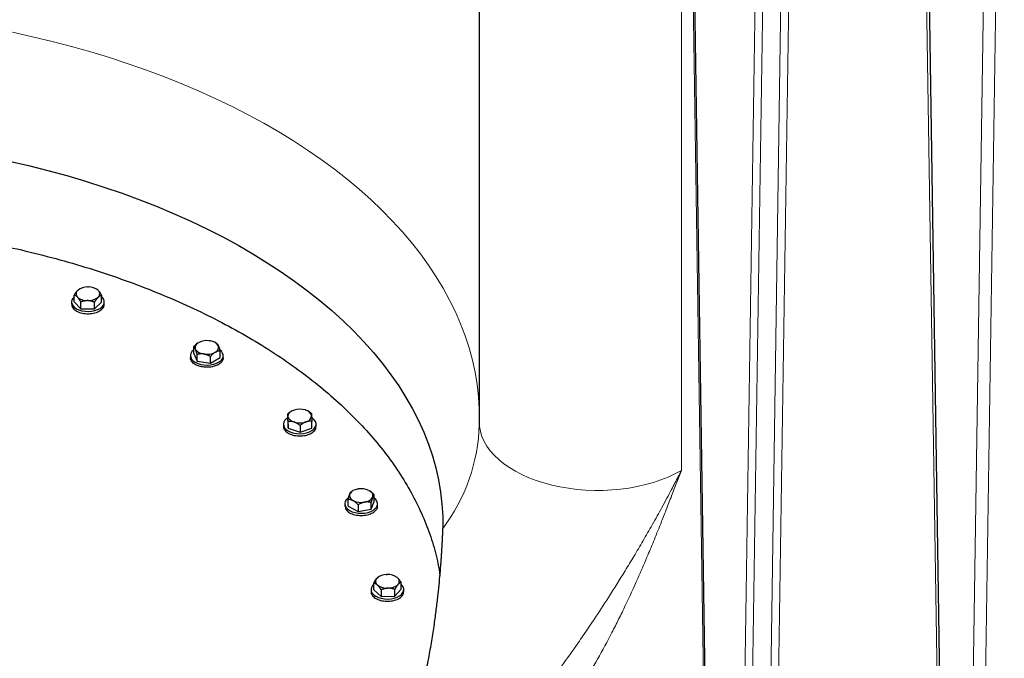
# Model space of a CAD drawing. Units: millimetres. Extents: x 0 to 420, y 0 to 297.
# Drawn here: x 352 to 379, y 101 to 118 of the extents above; entities that cross this region are included whole.
import ezdxf

# ---------------------------------------------------------------- set-up
doc = ezdxf.new("R2010")
doc.units = ezdxf.units.MM

msp = doc.modelspace()

# ---------------------------------------------------------------- linework, layer by layer
at = {"color": 8, "linetype": 'Continuous', "lineweight": 18}
for p, q in [((378.97079, 134.63091), (378.44145, 99.41821)), ((379.30981, 134.64592), (378.78032, 99.42245)), ((376.98571, 131.44393), (377.51613, 96.83589)), ((372.62945, 129.74552), (372.07095, 92.47464)), ((372.84171, 129.75272), (372.28337, 92.49261)), ((373.33667, 129.46699), (372.77834, 92.20687)), ((372.99047, 92.20473), (373.54874, 129.4598)), ((370.44453, 127.66778), (370.44453, 105.9478)), ((370.63196, 127.77607), (371.19132, 91.1661))]:
    msp.add_line(p, q, dxfattribs=at)
at = {"color": 7, "linetype": 'Continuous', "lineweight": 25}
for p, q in [((377.58936, 96.93903), (377.05981, 131.55522)), ((364.89643, 128.99445), (364.89643, 107.27446)), ((371.23525, 91.22963), (370.67688, 127.84658)), ((353.86776, 110.88888), (353.8816, 110.90218)), ((353.91642, 110.92628), (353.8816, 110.90218)), ((353.92322, 110.93166), (353.91575, 110.92735)), ((354.1455, 110.98663), (354.17237, 110.98636)), ((354.3926, 110.92629), (354.3833, 110.93166)), ((354.431, 110.89665), (354.39234, 110.92591)), ((354.431, 110.89665), (354.44403, 110.88308)), ((353.70326, 110.57435), (353.70326, 110.51291)), ((353.77804, 110.57814), (353.77804, 110.76186)), ((353.77804, 110.57814), (353.95998, 110.38866)), ((353.87552, 110.70116), (353.8625, 110.71473)), ((353.95998, 110.38866), (353.95998, 110.57238)), ((354.16102, 110.61118), (354.13415, 110.61145)), ((354.3352, 110.38487), (354.52848, 110.57057)), ((354.3352, 110.38487), (354.3352, 110.5686)), ((354.43876, 110.70892), (354.42492, 110.69562)), ((354.52848, 110.57057), (354.52848, 110.7543)), ((354.60326, 110.51291), (354.60326, 110.57435)), ((353.95998, 110.38866), (354.3352, 110.38487)), ((357.48957, 109.50946), (357.51552, 109.50544)), ((357.05594, 109.15775), (357.05594, 109.34147)), ((357.10798, 109.27017), (357.10103, 109.28516)), ((357.17912, 109.45341), (357.19812, 109.46438)), ((357.6841, 109.43841), (357.64847, 109.45898)), ((357.72888, 109.38228), (357.73583, 109.36729)), ((357.78092, 109.04561), (357.78092, 109.22933)), ((356.96843, 109.10168), (356.96843, 109.04023)), ((357.05594, 109.15775), (357.15307, 108.94849)), ((357.15307, 108.94849), (357.15307, 109.13221)), ((357.15307, 108.94849), (357.51556, 108.89242)), ((357.34729, 109.14299), (357.32133, 109.14701)), ((357.51556, 108.89242), (357.51556, 109.07614)), ((357.51556, 108.89242), (357.78092, 109.04561)), ((357.65774, 109.19904), (357.63874, 109.18807)), ((357.86843, 109.04023), (357.86843, 109.10168)), ((359.79055, 107.59811), (359.81359, 107.6061)), ((360.11527, 107.60914), (360.13877, 107.60162)), ((359.64123, 107.32177), (359.64123, 107.50549)), ((359.64123, 107.32177), (359.64778, 107.10516)), ((359.64474, 107.43025), (359.64427, 107.44577)), ((359.73941, 107.57404), (359.73194, 107.56973)), ((360.20882, 107.56866), (360.1995, 107.57404)), ((360.29417, 107.45231), (360.29464, 107.4368)), ((359.51946, 107.21674), (359.51946, 107.15529)), ((359.64778, 107.10516), (359.64778, 107.28888)), ((359.64778, 107.10516), (359.97601, 107.00013)), ((359.82365, 107.27343), (359.80014, 107.28095)), ((359.97601, 107.18385), (359.97601, 107.00013)), ((359.97601, 107.00013), (360.29768, 107.1117)), ((360.14836, 107.28446), (360.12533, 107.27647)), ((360.29768, 107.1117), (360.29768, 107.29543)), ((360.41946, 107.15529), (360.41946, 107.21674)), ((364.89561, 107.27448), (364.89397, 107.21144)), ((361.54692, 105.43321), (361.57262, 105.43775)), ((361.29591, 104.96817), (361.29591, 105.15189)), ((361.3351, 105.29071), (361.34115, 105.30582)), ((361.3944, 105.37028), (361.38033, 105.36298)), ((361.42475, 105.38882), (361.394, 105.37106)), ((361.86662, 105.39857), (361.88627, 105.38799)), ((361.97449, 105.22141), (361.96844, 105.2063)), ((362.01367, 105.09485), (362.01367, 105.27857)), ((361.20479, 105.03151), (361.20479, 104.97007)), ((361.21114, 104.97064), (361.22446, 104.89432)), ((361.29591, 104.96817), (361.57038, 104.82042)), ((361.44297, 105.11355), (361.42332, 105.12414)), ((361.57038, 105.00414), (361.57038, 104.82042)), ((361.57038, 104.82042), (361.92926, 104.88376)), ((361.76267, 105.07891), (361.73697, 105.07437)), ((361.92926, 104.88376), (362.01367, 105.09485)), ((361.92926, 104.88376), (361.92926, 105.06748)), ((362.10479, 104.97007), (362.10479, 105.03151)), ((362.07864, 102.97864), (362.09084, 102.99246)), ((362.14427, 103.03313), (362.13243, 103.02629)), ((362.34389, 103.08733), (362.37073, 103.08814)), ((362.61015, 103.02979), (362.60436, 103.03313)), ((362.63957, 103.00907), (362.60926, 103.02833)), ((362.63957, 103.00907), (362.6542, 102.99605)), ((361.99955, 102.66449), (361.99955, 102.84821)), ((362.10907, 102.79169), (362.09443, 102.8047)), ((362.66999, 102.82211), (362.65779, 102.80829)), ((362.74908, 102.68717), (362.74908, 102.87089)), ((361.92432, 102.67583), (361.92432, 102.61438)), ((361.92826, 102.61426), (361.92493, 102.60099)), ((361.99955, 102.66449), (362.20394, 102.4828)), ((362.20394, 102.66652), (362.20394, 102.4828)), ((362.20394, 102.4828), (362.57871, 102.49414)), ((362.40474, 102.71342), (362.37791, 102.71261)), ((362.57871, 102.49414), (362.74908, 102.68717)), ((362.57871, 102.49414), (362.57871, 102.67786)), ((362.82432, 102.61438), (362.82432, 102.67583))]:
    msp.add_line(p, q, dxfattribs=at)
at = {"color": 8, "linetype": 'Continuous', "lineweight": 18, "flags": 128}
for points in [[(364.89643, 107.53256), (364.89378, 107.63156), (364.8734, 107.96931), (364.83546, 108.30656), (364.78, 108.643), (364.70707, 108.97832), (364.61674, 109.31223), (364.50909, 109.64442), (364.38421, 109.9746), (364.24222, 110.30247), (364.08324, 110.62772), (363.90743, 110.95008), (363.71493, 111.26924), (363.50592, 111.58493), (363.28059, 111.89685), (363.03914, 112.20472), (362.78179, 112.50827), (362.50877, 112.80723), (362.22033, 113.10132), (361.91673, 113.39027), (361.59824, 113.67384), (361.26515, 113.95176), (360.91776, 114.22378), (360.55638, 114.48966), (360.18133, 114.74916), (359.79296, 115.00204), (359.39162, 115.24808), (358.97766, 115.48705), (358.55147, 115.71874), (358.11342, 115.94294), (357.66391, 116.15945), (357.20334, 116.36807), (356.73213, 116.56862), (356.25071, 116.76091), (355.7595, 116.94477), (355.25896, 117.12003), (354.74953, 117.28654), (354.23167, 117.44415), (353.70584, 117.59272), (353.17253, 117.7321), (352.63221, 117.86218), (352.08537, 117.98284)], [(364.89643, 107.27446), (364.90303, 107.15495), (364.92719, 107.01694), (364.96895, 106.88033), (365.02807, 106.74589), (365.10424, 106.61433), (365.19704, 106.48638), (365.30597, 106.36274), (365.43041, 106.24408), (365.56971, 106.13105), (365.72309, 106.02428), (365.88971, 105.92434), (366.06867, 105.83177), (366.25899, 105.7471), (366.45962, 105.67077), (366.66948, 105.60321), (366.8874, 105.54478), (367.11221, 105.49581), (367.34268, 105.45656), (367.57753, 105.42724), (367.8155, 105.40803), (368.05527, 105.39902), (368.29555, 105.40025), (368.535, 105.41174), (368.77234, 105.4334), (369.00625, 105.46513), (369.23546, 105.50675), (369.45872, 105.55803), (369.67481, 105.61869), (369.88254, 105.6884), (370.08079, 105.76678), (370.26846, 105.85341), (370.44453, 105.9478)]]:
    msp.add_lwpolyline(points, dxfattribs=at)
at = {"color": 7, "linetype": 'Continuous', "lineweight": 25, "flags": 128}
for points in [[(351.98729, 114.44374), (352.52334, 114.32021), (353.05245, 114.18709), (353.57411, 114.04451), (354.08782, 113.8926), (354.59306, 113.73151), (355.08936, 113.5614), (355.57622, 113.38244), (356.05317, 113.1948), (356.51975, 112.99866), (356.97551, 112.79422), (357.41999, 112.58166), (357.85277, 112.3612), (358.27343, 112.13306), (358.68156, 111.89746), (359.07676, 111.65461), (359.45864, 111.40477), (359.82684, 111.14818), (360.18099, 110.88508), (360.52075, 110.61572), (360.84579, 110.34038), (361.15579, 110.05933), (361.45046, 109.77282), (361.7295, 109.48115), (361.99264, 109.1846), (362.23963, 108.88345), (362.47022, 108.578), (362.6842, 108.26854), (362.88136, 107.95538), (363.06149, 107.63883), (363.22443, 107.31918), (363.37002, 106.99676), (363.49811, 106.67187), (363.60859, 106.34483), (363.70134, 106.01597), (363.77627, 105.68559), (363.83332, 105.35402), (363.87242, 105.02159), (363.89354, 104.68861), (363.89665, 104.35542)], [(353.77804, 110.71776), (353.74436, 110.68281), (353.71491, 110.63308), (353.70341, 110.58094), (353.71032, 110.52852), (353.73537, 110.47799), (353.77752, 110.4314), (353.83506, 110.39066)], [(353.83506, 110.39066), (353.90563, 110.35745), (353.98633, 110.33311), (354.07387, 110.31865), (354.16466, 110.31466), (354.25498, 110.3213), (354.34114, 110.3383), (354.41961, 110.36496), (354.48717, 110.4002), (354.54106, 110.44257), (354.57907, 110.49033), (354.59966, 110.54153), (354.60196, 110.59408), (354.5859, 110.64582), (354.55212, 110.69463), (354.52848, 110.71776)], [(357.05594, 109.25561), (357.05572, 109.25543), (357.00953, 109.21014), (356.98008, 109.1604), (356.96857, 109.10826), (356.97549, 109.05585), (357.00054, 109.00531), (357.04269, 108.95872), (357.10023, 108.91799)], [(357.10023, 108.91799), (357.1708, 108.88477), (357.2515, 108.86043), (357.33904, 108.84597), (357.42983, 108.84198), (357.52015, 108.84862), (357.60631, 108.86562), (357.68477, 108.89229), (357.75234, 108.92752), (357.80623, 108.96989), (357.84424, 109.01765), (357.86482, 109.06886), (357.86713, 109.1214), (357.85107, 109.17314), (357.81729, 109.22195), (357.78113, 109.25544)], [(359.64123, 107.39445), (359.60675, 107.37049), (359.56056, 107.3252), (359.53111, 107.27546), (359.5196, 107.22332), (359.52652, 107.17091), (359.55156, 107.12037), (359.59372, 107.07378), (359.65126, 107.03304)], [(359.65126, 107.03304), (359.72183, 106.99983), (359.80253, 106.97549), (359.89007, 106.96103), (359.98086, 106.95704), (360.07118, 106.96368), (360.15734, 106.98068), (360.2358, 107.00735), (360.30336, 107.04258), (360.35726, 107.08495), (360.39527, 107.13271), (360.41585, 107.18392), (360.41816, 107.23646), (360.4021, 107.2882), (360.36832, 107.33701), (360.31821, 107.3809), (360.29908, 107.39359)], [(361.30011, 105.19139), (361.29208, 105.18527), (361.24589, 105.13997), (361.21644, 105.09023), (361.20494, 105.03809), (361.21185, 104.98568), (361.2369, 104.93515), (361.27906, 104.88856), (361.3366, 104.84782)], [(361.3366, 104.84782), (361.40716, 104.8146), (361.48787, 104.79027), (361.57541, 104.77581), (361.66619, 104.77182), (361.75652, 104.77846), (361.84267, 104.79546), (361.92114, 104.82212), (361.9887, 104.85736), (362.04259, 104.89973), (362.08061, 104.94749), (362.10119, 104.99869), (362.1035, 105.05124), (362.08743, 105.10298), (362.05366, 105.15179), (362.01367, 105.18824)], [(361.99955, 102.81963), (361.96541, 102.78429), (361.93596, 102.73455), (361.92446, 102.68241), (361.93137, 102.63), (361.95642, 102.57946), (361.99858, 102.53287), (362.05612, 102.49214)], [(362.05612, 102.49214), (362.12668, 102.45892), (362.20739, 102.43458), (362.29493, 102.42012), (362.38572, 102.41613), (362.47604, 102.42277), (362.56219, 102.43977), (362.64066, 102.46644), (362.70822, 102.50168), (362.76211, 102.54404), (362.80013, 102.5918), (362.82071, 102.64301), (362.82302, 102.69555), (362.80695, 102.74729), (362.77318, 102.7961), (362.74908, 102.81963)]]:
    msp.add_lwpolyline(points, dxfattribs=at)
at = {"color": 7, "linetype": 'Continuous', "lineweight": 25}
for centre, radius, start, end in [((353.95094, 110.79921), 0.12231, 132.849007, 223.687219), ((354.13401, 110.56797), 0.41881, 88.427827, 127.06108), ((354.17703, 110.58213), 0.40426, 51.079619, 90.660185), ((354.35558, 110.79859), 0.12231, 312.849007, 43.687219), ((354.1295, 111.01568), 0.40426, 231.079619, 270.660185), ((354.17252, 111.02983), 0.41881, 268.427827, 307.06108), ((357.4174, 109.01138), 0.50328, 81.756031, 115.830046), ((357.48636, 109.20855), 0.29832, 35.615707, 84.38967), ((357.23667, 109.32445), 0.14122, 114.05115, 196.151927), ((357.3505, 109.4439), 0.29832, 215.615707, 264.38967), ((357.60019, 109.32801), 0.14122, 294.05115, 16.151927), ((357.41946, 109.64107), 0.50328, 261.756031, 295.830046), ((359.83614, 107.40793), 0.19557, 103.481397, 168.845225), ((359.96964, 107.09082), 0.53839, 74.306298, 106.848356), ((360.0946, 107.40012), 0.20629, 14.65723, 77.635263), ((359.84432, 107.48245), 0.20629, 194.65723, 257.635263), ((360.10277, 107.47464), 0.19557, 283.481397, 348.845225), ((359.96928, 107.79175), 0.53839, 254.306298, 286.848356), ((361.57911, 105.15133), 0.28371, 96.513732, 147.006691), ((361.6549, 104.93258), 0.51182, 65.56612, 99.250894), ((361.47861, 105.26006), 0.14674, 167.946758, 247.864493), ((361.73048, 105.36079), 0.28371, 276.513732, 327.006691), ((361.83098, 105.25206), 0.14674, 347.946758, 67.864493), ((361.65469, 105.57954), 0.51182, 245.56612, 279.250894), ((362.34555, 102.69797), 0.38937, 90.244767, 130.856777), ((362.38955, 102.65562), 0.43293, 54.725928, 92.49234), ((362.57587, 102.90125), 0.12297, 319.940446, 50.434055), ((362.17276, 102.8995), 0.12297, 139.940446, 230.434055), ((362.35908, 103.14513), 0.43293, 234.725928, 272.49234), ((362.40308, 103.10278), 0.38937, 270.244767, 310.856777)]:
    msp.add_arc(centre, radius, start, end, dxfattribs=at)
at = {"color": 8, "linetype": 'Continuous', "lineweight": 18}
msp.add_arc((359.95424, 107.33754), 4.94324, 322.895346, 358.5378, dxfattribs=at)
at = {"color": 7, "linetype": 'Continuous', "lineweight": 25}
for points, knots in [([(349.43544, 112.52049), (349.50674, 112.51215), (349.91257, 112.46469), (350.64077, 112.34677), (351.61558, 112.16576), (352.57034, 111.95119), (353.50339, 111.70718), (354.41155, 111.43355), (355.29212, 111.13139), (356.14237, 110.80155), (356.95972, 110.44507), (357.74165, 110.06303), (358.48577, 109.6566), (359.1898, 109.22703), (359.85159, 108.77563), (360.4691, 108.30379), (361.04046, 107.81294), (361.56389, 107.3046), (362.03781, 106.78033), (362.46076, 106.24172), (362.83148, 105.69043), (363.14862, 105.12813), (363.41209, 104.5566), (363.61776, 103.97741), (363.75454, 103.47672), (363.79996, 103.16841), (363.81645, 103.05645)], [0, 0, 0, 0, 0.009355883, 0.053247555, 0.097139227, 0.141030899, 0.184922571, 0.228814243, 0.272705915, 0.316597587, 0.36048926, 0.404380932, 0.448272604, 0.492164276, 0.536055948, 0.57994762, 0.623839292, 0.667730964, 0.711622636, 0.755514308, 0.79940598, 0.843297652, 0.887189324, 0.931080996, 0.974972669, 1, 1, 1, 1]), ([(353.77804, 110.76186), (353.78067, 110.76643), (353.78586, 110.77546), (353.79368, 110.78855), (353.8014, 110.80111), (353.80906, 110.81312), (353.81667, 110.82461), (353.82536, 110.83722), (353.83516, 110.85066), (353.84606, 110.86456), (353.8569, 110.87741), (353.86414, 110.88506), (353.86776, 110.88888)], [0, 0, 0, 0, 0.09338495, 0.18446015, 0.27343643, 0.36054863, 0.44605625, 0.53024347, 0.65080183, 0.76843768, 0.88439413, 1, 1, 1, 1]), ([(354.44403, 110.88308), (354.446, 110.88085), (354.44995, 110.87639), (354.45585, 110.86925), (354.46174, 110.86179), (354.46764, 110.85395), (354.47357, 110.84572), (354.47954, 110.83709), (354.48829, 110.82394), (354.49982, 110.80547), (354.51418, 110.78082), (354.52364, 110.76327), (354.52848, 110.7543)], [0, 0, 0, 0, 0.06701702, 0.13395054, 0.20106601, 0.26862264, 0.33687095, 0.40605062, 0.47638883, 0.64401198, 0.81791818, 1, 1, 1, 1]), ([(353.8625, 110.71473), (353.86052, 110.71661), (353.85657, 110.72038), (353.85068, 110.72555), (353.84478, 110.73038), (353.83888, 110.73483), (353.83295, 110.73894), (353.82698, 110.74273), (353.81823, 110.74778), (353.8067, 110.75335), (353.79234, 110.7586), (353.78288, 110.76076), (353.77804, 110.76186)], [0, 0, 0, 0, 0.067017017, 0.133950539, 0.201066008, 0.268622642, 0.33687095, 0.406050616, 0.476388828, 0.644011979, 0.817918184, 1, 1, 1, 1]), ([(353.95998, 110.57238), (353.95753, 110.57695), (353.95271, 110.58597), (353.94544, 110.59907), (353.93825, 110.61165), (353.93113, 110.62369), (353.92404, 110.63521), (353.91587, 110.648), (353.90661, 110.66176), (353.89624, 110.67609), (353.88589, 110.68933), (353.87898, 110.69722), (353.87552, 110.70116)], [0, 0, 0, 0, 0.09228322, 0.18231263, 0.27029109, 0.35644429, 0.44102138, 0.52429502, 0.64643408, 0.76555895, 0.88295549, 1, 1, 1, 1]), ([(354.13415, 110.61145), (354.13008, 110.61132), (354.12194, 110.61106), (354.10976, 110.6102), (354.09759, 110.60901), (354.08542, 110.60744), (354.0732, 110.6055), (354.0609, 110.6032), (354.04288, 110.59933), (354.01907, 110.59312), (353.98947, 110.58372), (353.96996, 110.57622), (353.95998, 110.57238)], [0, 0, 0, 0, 0.06701702, 0.13395054, 0.20106601, 0.26862264, 0.33687095, 0.40605062, 0.47638883, 0.64401198, 0.81791818, 1, 1, 1, 1]), ([(354.3352, 110.5686), (354.33016, 110.57067), (354.3202, 110.57477), (354.30521, 110.58045), (354.29038, 110.58569), (354.27569, 110.59045), (354.26109, 110.59475), (354.24423, 110.5992), (354.22512, 110.60351), (354.20371, 110.60724), (354.18238, 110.60992), (354.16814, 110.61076), (354.16102, 110.61118)], [0, 0, 0, 0, 0.09228322, 0.18231263, 0.27029109, 0.35644429, 0.44102138, 0.52429502, 0.64643408, 0.76555895, 0.88295549, 1, 1, 1, 1]), ([(354.42492, 110.69562), (354.42299, 110.69361), (354.41912, 110.68959), (354.41333, 110.68316), (354.40755, 110.67644), (354.40175, 110.66939), (354.39593, 110.66201), (354.38751, 110.65089), (354.37645, 110.63542), (354.36283, 110.6148), (354.34901, 110.59249), (354.33987, 110.57668), (354.3352, 110.5686)], [0, 0, 0, 0, 0.06169614, 0.123407129, 0.185343807, 0.247712373, 0.310712693, 0.374536849, 0.523209863, 0.675957585, 0.834425132, 1, 1, 1, 1]), ([(354.52848, 110.7543), (354.52588, 110.75382), (354.52075, 110.75289), (354.51303, 110.751), (354.50539, 110.74875), (354.49782, 110.7461), (354.4903, 110.74303), (354.48162, 110.73896), (354.47177, 110.73361), (354.46073, 110.72654), (354.44976, 110.71845), (354.44242, 110.7121), (354.43876, 110.70892)], [0, 0, 0, 0, 0.09228322, 0.18231263, 0.27029109, 0.35644429, 0.44102138, 0.52429502, 0.64643408, 0.76555895, 0.88295549, 1, 1, 1, 1]), ([(353.71138, 110.51334), (353.71085, 110.49216), (353.70948, 110.43697), (353.78216, 110.35302), (353.87505, 110.3113), (353.92149, 110.29044)], [0, 0, 0, 0, 0.2375038, 0.6187519, 1, 1, 1, 1]), ([(353.92149, 110.29044), (353.97548, 110.27628), (354.08345, 110.24795), (354.26519, 110.2549), (354.42853, 110.29875), (354.54628, 110.37582), (354.60491, 110.4535), (354.59724, 110.50012), (354.59514, 110.51289)], [0, 0, 0, 0, 0.18597606, 0.37195212, 0.55792819, 0.74390425, 0.92988031, 1, 1, 1, 1]), ([(357.05594, 109.34147), (357.05955, 109.3456), (357.06667, 109.35375), (357.0774, 109.36553), (357.088, 109.37678), (357.09851, 109.3875), (357.10895, 109.39771), (357.12089, 109.40885), (357.13433, 109.42065), (357.1493, 109.43273), (357.1642, 109.44376), (357.17415, 109.45019), (357.17912, 109.45341)], [0, 0, 0, 0, 0.09335003, 0.18439124, 0.27333421, 0.3604135, 0.44588828, 0.53004238, 0.65065045, 0.76833544, 0.88434185, 1, 1, 1, 1]), ([(357.10103, 109.28516), (357.09997, 109.28726), (357.09787, 109.29145), (357.09472, 109.29726), (357.09158, 109.30272), (357.08843, 109.30782), (357.08526, 109.31258), (357.08208, 109.31701), (357.0774, 109.32301), (357.07125, 109.32984), (357.06358, 109.33666), (357.05852, 109.33984), (357.05594, 109.34147)], [0, 0, 0, 0, 0.06698683, 0.13389115, 0.20097813, 0.26850668, 0.33672704, 0.40587862, 0.47618837, 0.64387717, 0.81784941, 1, 1, 1, 1]), ([(357.15307, 109.13221), (357.15176, 109.13704), (357.14919, 109.14659), (357.14531, 109.16048), (357.14148, 109.17382), (357.13767, 109.18663), (357.13389, 109.19893), (357.12953, 109.2126), (357.12459, 109.22738), (357.11906, 109.24284), (357.11352, 109.25721), (357.10983, 109.26586), (357.10798, 109.27017)], [0, 0, 0, 0, 0.0922462, 0.18223964, 0.27018291, 0.35630139, 0.44084391, 0.52408275, 0.64627451, 0.7654513, 0.88290049, 1, 1, 1, 1]), ([(357.78092, 109.22933), (357.77736, 109.22929), (357.77032, 109.22922), (357.75971, 109.22864), (357.74923, 109.22767), (357.73884, 109.22629), (357.72853, 109.22448), (357.71661, 109.22188), (357.70308, 109.21819), (357.68793, 109.21297), (357.67285, 109.20673), (357.66277, 109.2016), (357.65774, 109.19904)], [0, 0, 0, 0, 0.092246204, 0.182239642, 0.270182905, 0.356301389, 0.440843905, 0.524082749, 0.646274509, 0.765451304, 0.882900486, 1, 1, 1, 1]), ([(357.68379, 109.43859), (357.68509, 109.4378), (357.68767, 109.43624), (357.69155, 109.43341), (357.69538, 109.43024), (357.69918, 109.42666), (357.70296, 109.42267), (357.70733, 109.41755), (357.71227, 109.411), (357.7178, 109.40257), (357.72334, 109.39315), (357.72703, 109.3859), (357.72888, 109.38228)], [0, 0, 0, 0, 0.0922462, 0.18223964, 0.27018291, 0.35630139, 0.44084391, 0.52408275, 0.64627451, 0.7654513, 0.88290049, 1, 1, 1, 1]), ([(357.73583, 109.36729), (357.73689, 109.36485), (357.73899, 109.35996), (357.74213, 109.35219), (357.74528, 109.34409), (357.74843, 109.33561), (357.75159, 109.32674), (357.75478, 109.31747), (357.75945, 109.30337), (357.76561, 109.28363), (357.77328, 109.25742), (357.77833, 109.23883), (357.78092, 109.22933)], [0, 0, 0, 0, 0.06698683, 0.13389115, 0.20097813, 0.26850668, 0.33672704, 0.40587862, 0.47618837, 0.64387717, 0.81784941, 1, 1, 1, 1]), ([(357.10023, 108.85674), (357.05858, 108.88079), (357.02523, 108.90961), (356.98014, 108.97244), (356.96843, 109.00643), (356.96843, 109.04044)], [0, 0, 0, 0, 0.5, 0.5, 1, 1, 1, 1]), ([(357.86843, 109.04044), (357.86843, 109.01493), (357.86188, 108.98943), (357.83623, 108.94062), (357.81713, 108.91732), (357.76805, 108.8749), (357.73806, 108.8558), (357.66976, 108.82344), (357.63145, 108.81019), (357.54982, 108.79067), (357.5065, 108.78441), (357.41857, 108.77941), (357.37397, 108.78067), (357.28731, 108.79062), (357.24526, 108.79931), (357.16734, 108.82335), (357.13147, 108.83871), (357.10023, 108.85674)], [0, 0, 0, 0, 0.125, 0.125, 0.25, 0.25, 0.375, 0.375, 0.5, 0.5, 0.625, 0.625, 0.75, 0.75, 0.875, 0.875, 1, 1, 1, 1]), ([(357.32133, 109.14701), (357.3174, 109.14744), (357.30954, 109.14832), (357.29778, 109.14916), (357.28603, 109.14966), (357.27427, 109.14979), (357.26247, 109.14955), (357.2506, 109.14896), (357.23318, 109.14761), (357.21018, 109.14472), (357.18157, 109.13944), (357.16271, 109.13466), (357.15307, 109.13221)], [0, 0, 0, 0, 0.06698683, 0.13389115, 0.20097813, 0.26850668, 0.33672704, 0.40587862, 0.47618837, 0.64387717, 0.81784941, 1, 1, 1, 1]), ([(357.51556, 109.07614), (357.51069, 109.07891), (357.50107, 109.0844), (357.4866, 109.09217), (357.47228, 109.09947), (357.45809, 109.10628), (357.44399, 109.11261), (357.42771, 109.1194), (357.40924, 109.12638), (357.38855, 109.1331), (357.36794, 109.13876), (357.35417, 109.14158), (357.34729, 109.14299)], [0, 0, 0, 0, 0.0922462, 0.18223964, 0.27018291, 0.35630139, 0.44084391, 0.52408275, 0.64627451, 0.7654513, 0.88290049, 1, 1, 1, 1]), ([(357.63874, 109.18807), (357.63586, 109.18624), (357.6301, 109.18257), (357.62148, 109.17662), (357.61288, 109.17034), (357.60427, 109.16368), (357.59564, 109.15664), (357.58695, 109.14919), (357.57421, 109.13779), (357.55736, 109.12161), (357.53642, 109.09983), (357.52262, 109.08415), (357.51556, 109.07614)], [0, 0, 0, 0, 0.06698683, 0.13389115, 0.20097813, 0.26850668, 0.33672704, 0.40587862, 0.47618837, 0.64387717, 0.81784941, 1, 1, 1, 1]), ([(359.73251, 107.56863), (359.72741, 107.56613), (359.69525, 107.55033), (359.66592, 107.52598), (359.64123, 107.50549)], [0, 0, 0, 0, 0.15866222, 1, 1, 1, 1]), ([(359.64427, 107.44577), (359.6442, 107.44794), (359.64406, 107.4523), (359.64386, 107.45835), (359.64365, 107.46404), (359.64344, 107.46938), (359.64322, 107.47438), (359.643, 107.47905), (359.64268, 107.48541), (359.64227, 107.4927), (359.64175, 107.5001), (359.64141, 107.50366), (359.64123, 107.50549)], [0, 0, 0, 0, 0.06698683, 0.13389115, 0.20097813, 0.26850668, 0.33672704, 0.40587862, 0.47618837, 0.64387717, 0.81784941, 1, 1, 1, 1]), ([(359.64778, 107.28888), (359.64769, 107.29381), (359.64752, 107.30355), (359.64726, 107.31773), (359.64701, 107.33137), (359.64675, 107.34447), (359.64649, 107.35705), (359.64619, 107.37105), (359.64587, 107.3862), (359.64551, 107.40208), (359.64512, 107.41687), (359.64487, 107.4258), (359.64474, 107.43025)], [0, 0, 0, 0, 0.0922462, 0.18223964, 0.27018291, 0.35630139, 0.4408439, 0.52408275, 0.64627451, 0.7654513, 0.88290049, 1, 1, 1, 1]), ([(360.29113, 107.51204), (360.26604, 107.53226), (360.23944, 107.5537), (360.21027, 107.56747), (360.20861, 107.56825)], [0, 0, 0, 0, 0.94315097, 1, 1, 1, 1]), ([(360.29113, 107.51204), (360.29122, 107.51115), (360.29139, 107.5094), (360.29165, 107.50628), (360.29191, 107.50281), (360.29217, 107.49894), (360.29242, 107.49467), (360.29272, 107.48922), (360.29304, 107.4823), (360.29341, 107.47345), (360.29379, 107.46361), (360.29405, 107.45607), (360.29417, 107.45231)], [0, 0, 0, 0, 0.092246204, 0.182239642, 0.270182906, 0.35630139, 0.440843905, 0.524082749, 0.646274509, 0.765451305, 0.882900487, 1, 1, 1, 1]), ([(360.29464, 107.4368), (360.29471, 107.43428), (360.29485, 107.42924), (360.29506, 107.42123), (360.29526, 107.41289), (360.29548, 107.40417), (360.29569, 107.39506), (360.29592, 107.38555), (360.29624, 107.37109), (360.29664, 107.35089), (360.29716, 107.3241), (360.29751, 107.30513), (360.29768, 107.29543)], [0, 0, 0, 0, 0.06698683, 0.13389115, 0.20097813, 0.26850668, 0.33672704, 0.40587862, 0.47618837, 0.64387717, 0.81784941, 1, 1, 1, 1]), ([(359.52758, 107.15527), (359.52535, 107.14245), (359.51723, 107.09561), (359.55575, 107.05279), (359.58373, 107.0217)], [0, 0, 0, 0, 0.273802633, 1, 1, 1, 1]), ([(359.58373, 107.0217), (359.61986, 106.99457), (359.69212, 106.9403), (359.85851, 106.89712), (360.03738, 106.89181), (360.2078, 106.92704), (360.33878, 106.99697), (360.41349, 107.07913), (360.41194, 107.13447), (360.41134, 107.15572)], [0, 0, 0, 0, 0.1509898, 0.3019796, 0.4529694, 0.6039592, 0.75494901, 0.90593881, 1, 1, 1, 1]), ([(359.80014, 107.28095), (359.79658, 107.28192), (359.78946, 107.28385), (359.77882, 107.28628), (359.76818, 107.28837), (359.75754, 107.29008), (359.74685, 107.29145), (359.73609, 107.29246), (359.72032, 107.29346), (359.6995, 107.29367), (359.67359, 107.29226), (359.65652, 107.29002), (359.64778, 107.28888)], [0, 0, 0, 0, 0.06698683, 0.13389115, 0.20097813, 0.26850668, 0.33672704, 0.40587862, 0.47618837, 0.64387717, 0.81784941, 1, 1, 1, 1]), ([(359.97601, 107.18385), (359.9716, 107.18728), (359.96289, 107.19406), (359.94978, 107.20379), (359.93682, 107.21302), (359.92397, 107.22175), (359.91121, 107.22999), (359.89646, 107.23898), (359.87974, 107.24845), (359.86101, 107.25797), (359.84235, 107.26641), (359.82987, 107.27109), (359.82365, 107.27343)], [0, 0, 0, 0, 0.092246204, 0.182239642, 0.270182906, 0.35630139, 0.440843905, 0.524082749, 0.646274509, 0.765451305, 0.882900487, 1, 1, 1, 1]), ([(360.12533, 107.27647), (360.12182, 107.27508), (360.11482, 107.27231), (360.10435, 107.26769), (360.09389, 107.26274), (360.08342, 107.25741), (360.07291, 107.25169), (360.06235, 107.24559), (360.0469, 107.23617), (360.02652, 107.22266), (360.00122, 107.2042), (359.98454, 107.19074), (359.97601, 107.18385)], [0, 0, 0, 0, 0.06720369, 0.13432423, 0.20162927, 0.26938017, 0.33782944, 0.40721862, 0.47777663, 0.64496451, 0.81841384, 1, 1, 1, 1]), ([(360.29768, 107.29543), (360.29331, 107.29596), (360.28468, 107.297), (360.27167, 107.29808), (360.25882, 107.29876), (360.24608, 107.29899), (360.23342, 107.29877), (360.22258, 107.2982), (360.21354, 107.29745), (360.2023, 107.29626), (360.18704, 107.29402), (360.16769, 107.29004), (360.15479, 107.28632), (360.14836, 107.28446)], [0, 0, 0, 0, 0.09335073, 0.18439262, 0.27333626, 0.3604162, 0.44589163, 0.53004635, 0.57795477, 0.62551296, 0.75232738, 0.87661565, 1, 1, 1, 1]), ([(361.29591, 105.15189), (361.29705, 105.15675), (361.29929, 105.16635), (361.30266, 105.18031), (361.306, 105.19373), (361.3093, 105.20661), (361.31259, 105.21897), (361.31637, 105.23273), (361.32069, 105.24759), (361.32551, 105.26316), (361.3303, 105.27764), (361.3335, 105.28636), (361.3351, 105.29071)], [0, 0, 0, 0, 0.0922462, 0.18223964, 0.27018291, 0.35630139, 0.44084391, 0.52408275, 0.64627451, 0.7654513, 0.88290049, 1, 1, 1, 1]), ([(361.42332, 105.12414), (361.42034, 105.12557), (361.41439, 105.12843), (361.40549, 105.13224), (361.3966, 105.13571), (361.38769, 105.13881), (361.37876, 105.14157), (361.36976, 105.14398), (361.35657, 105.14703), (361.33916, 105.14996), (361.3175, 105.15192), (361.30322, 105.1519), (361.29591, 105.15189)], [0, 0, 0, 0, 0.06698683, 0.13389115, 0.20097813, 0.26850668, 0.33672704, 0.40587862, 0.47618837, 0.64387717, 0.81784941, 1, 1, 1, 1]), ([(361.34115, 105.30582), (361.34206, 105.30794), (361.3439, 105.31218), (361.34665, 105.31804), (361.34939, 105.32356), (361.35212, 105.32872), (361.35487, 105.33354), (361.35762, 105.33803), (361.36167, 105.34412), (361.36704, 105.35107), (361.3737, 105.35803), (361.37809, 105.36131), (361.38033, 105.36298)], [0, 0, 0, 0, 0.06698683, 0.13389115, 0.20097813, 0.26850668, 0.33672704, 0.40587862, 0.47618837, 0.64387717, 0.81784941, 1, 1, 1, 1]), ([(361.88627, 105.38799), (361.88925, 105.38621), (361.8952, 105.38266), (361.9041, 105.37688), (361.91299, 105.37077), (361.92189, 105.36428), (361.93083, 105.35742), (361.93983, 105.35016), (361.95302, 105.33902), (361.97043, 105.32319), (361.99209, 105.30183), (362.00637, 105.28644), (362.01367, 105.27857)], [0, 0, 0, 0, 0.066986825, 0.133891154, 0.200978132, 0.268506683, 0.336727039, 0.405878618, 0.476188366, 0.643877172, 0.817849406, 1, 1, 1, 1]), ([(361.96844, 105.2063), (361.96753, 105.20383), (361.96569, 105.19891), (361.96294, 105.19108), (361.9602, 105.18292), (361.95746, 105.17438), (361.95472, 105.16545), (361.95196, 105.15612), (361.94791, 105.14193), (361.94255, 105.12208), (361.93589, 105.09572), (361.9315, 105.07704), (361.92926, 105.06748)], [0, 0, 0, 0, 0.066986825, 0.133891155, 0.200978132, 0.268506684, 0.336727039, 0.405878618, 0.476188366, 0.643877172, 0.817849406, 1, 1, 1, 1]), ([(362.01367, 105.27857), (362.01254, 105.27776), (362.0103, 105.27616), (362.00692, 105.27325), (362.00359, 105.27), (362.00028, 105.26636), (361.997, 105.2623), (361.99322, 105.25709), (361.9889, 105.25045), (361.98408, 105.24192), (361.97929, 105.23239), (361.97609, 105.22507), (361.97449, 105.22141)], [0, 0, 0, 0, 0.092246204, 0.182239642, 0.270182905, 0.356301389, 0.440843905, 0.524082749, 0.646274509, 0.765451304, 0.882900486, 1, 1, 1, 1]), ([(361.22446, 104.89432), (361.24815, 104.86295), (361.29553, 104.8002), (361.43882, 104.73507), (361.61039, 104.70492), (361.78959, 104.71538), (361.9494, 104.76463), (362.05898, 104.84502), (362.11013, 104.91991), (362.10036, 104.96172), (362.09844, 104.9699)], [0, 0, 0, 0, 0.138060021, 0.276120042, 0.414180064, 0.552240085, 0.690300106, 0.828360127, 0.966420148, 1, 1, 1, 1]), ([(361.57038, 105.00414), (361.56669, 105.00815), (361.55941, 105.01606), (361.54845, 105.0275), (361.53761, 105.03842), (361.52687, 105.04882), (361.51619, 105.05872), (361.50386, 105.06963), (361.48988, 105.08127), (361.47422, 105.09323), (361.45861, 105.1041), (361.44818, 105.11041), (361.44297, 105.11355)], [0, 0, 0, 0, 0.092246204, 0.182239642, 0.270182905, 0.356301389, 0.440843905, 0.524082749, 0.646274509, 0.765451304, 0.882900486, 1, 1, 1, 1]), ([(361.73697, 105.07437), (361.73306, 105.07351), (361.72525, 105.07179), (361.71356, 105.06874), (361.70189, 105.06536), (361.69021, 105.0616), (361.67849, 105.05746), (361.6667, 105.05294), (361.64947, 105.04583), (361.62674, 105.03538), (361.5985, 105.02072), (361.57989, 105.00975), (361.57038, 105.00414)], [0, 0, 0, 0, 0.06720369, 0.134324229, 0.201629274, 0.26938017, 0.337829435, 0.407218622, 0.477776625, 0.644964511, 0.818413836, 1, 1, 1, 1]), ([(361.92926, 105.06748), (361.92438, 105.06867), (361.91474, 105.07101), (361.90024, 105.07404), (361.8859, 105.07664), (361.87168, 105.07879), (361.85756, 105.08047), (361.84142, 105.08186), (361.82324, 105.08271), (361.803, 105.08259), (361.78285, 105.08145), (361.76939, 105.07975), (361.76267, 105.07891)], [0, 0, 0, 0, 0.09335003, 0.18439124, 0.27333421, 0.3604135, 0.44588828, 0.53004238, 0.65065045, 0.76833544, 0.88434185, 1, 1, 1, 1]), ([(362.94897, 98.72495), (362.95533, 98.74203), (362.96802, 98.77614), (362.98674, 98.8276), (363.00519, 98.87917), (363.02335, 98.93087), (363.04122, 98.98268), (363.05882, 99.03459), (363.07614, 99.08659), (363.09318, 99.13867), (363.10994, 99.19082), (363.14918, 99.31506), (363.2083, 99.51277), (363.30634, 99.87091), (363.41352, 100.31668), (363.5181, 100.8312), (363.60289, 101.31795), (363.66923, 101.75887), (363.72318, 102.16854), (363.76561, 102.5359), (363.8001, 102.87254), (363.82318, 103.12765), (363.83874, 103.3157), (363.84875, 103.44437), (363.85768, 103.56685), (363.86439, 103.66568), (363.86936, 103.74287), (363.8729, 103.80032), (363.87618, 103.856), (363.87922, 103.90991), (363.882, 103.96207), (363.88454, 104.0125), (363.88685, 104.06121), (363.88892, 104.10823), (363.89076, 104.15356), (363.89239, 104.19723), (363.89379, 104.23927), (363.89497, 104.27965), (363.89594, 104.31854), (363.89642, 104.34313), (363.89665, 104.35542)], [0, 0, 0, 0, 0.00990676, 0.0197854, 0.02963535, 0.03945609, 0.04924707, 0.05900777, 0.0687377, 0.07843634, 0.08810323, 0.09773789, 0.14721172, 0.1960907, 0.2895867, 0.38020357, 0.45881693, 0.53443316, 0.60009268, 0.66246819, 0.71740419, 0.76900396, 0.79227653, 0.81477522, 0.83655913, 0.85769193, 0.86866986, 0.87947278, 0.89011211, 0.9005997, 0.9109478, 0.92116906, 0.93127649, 0.94128345, 0.95120363, 0.96105101, 0.97083982, 0.98058451, 0.99029967, 1, 1, 1, 1]), ([(362.13264, 103.02588), (362.13165, 103.02549), (362.11851, 103.02029), (362.10413, 103.00583), (362.09084, 102.99246)], [0, 0, 0, 0, 0.07515014, 1, 1, 1, 1]), ([(362.6542, 102.99605), (362.65642, 102.99391), (362.66085, 102.98962), (362.66748, 102.98274), (362.67409, 102.97553), (362.68073, 102.96795), (362.68738, 102.95998), (362.69408, 102.95161), (362.70391, 102.93884), (362.71687, 102.92085), (362.733, 102.89681), (362.74364, 102.87966), (362.74908, 102.87089)], [0, 0, 0, 0, 0.06698683, 0.13389115, 0.20097813, 0.26850668, 0.33672704, 0.40587862, 0.47618837, 0.64387717, 0.81784941, 1, 1, 1, 1]), ([(361.99955, 102.84821), (362.00184, 102.85283), (362.00636, 102.86194), (362.01317, 102.87518), (362.0199, 102.88789), (362.02657, 102.90006), (362.03319, 102.91172), (362.04084, 102.92467), (362.04953, 102.93861), (362.05927, 102.95315), (362.06894, 102.9666), (362.07541, 102.97463), (362.07864, 102.97864)], [0, 0, 0, 0, 0.092246204, 0.182239642, 0.270182905, 0.356301389, 0.440843905, 0.524082749, 0.646274509, 0.765451305, 0.882900486, 1, 1, 1, 1]), ([(362.09443, 102.8047), (362.09221, 102.8065), (362.08778, 102.81009), (362.08116, 102.81501), (362.07454, 102.81958), (362.06791, 102.82378), (362.06125, 102.82764), (362.05455, 102.83117), (362.04472, 102.83585), (362.03176, 102.84093), (362.01563, 102.84557), (362.00499, 102.84732), (361.99955, 102.84821)], [0, 0, 0, 0, 0.06698683, 0.13389115, 0.20097813, 0.26850668, 0.33672704, 0.40587862, 0.47618837, 0.64387717, 0.81784941, 1, 1, 1, 1]), ([(362.20394, 102.66652), (362.2012, 102.67098), (362.19578, 102.6798), (362.18762, 102.69258), (362.17955, 102.70484), (362.17154, 102.71657), (362.16359, 102.72779), (362.15441, 102.74023), (362.144, 102.7536), (362.13235, 102.76749), (362.12072, 102.7803), (362.11295, 102.78789), (362.10907, 102.79169)], [0, 0, 0, 0, 0.0922462, 0.18223964, 0.27018291, 0.35630139, 0.4408439, 0.52408275, 0.64627451, 0.7654513, 0.88290049, 1, 1, 1, 1]), ([(362.65779, 102.80829), (362.65594, 102.80602), (362.65225, 102.80149), (362.64671, 102.79425), (362.64118, 102.78667), (362.63566, 102.77872), (362.63011, 102.77038), (362.62454, 102.76163), (362.61636, 102.74831), (362.60554, 102.72961), (362.5921, 102.70468), (362.58324, 102.68693), (362.57871, 102.67786)], [0, 0, 0, 0, 0.066986825, 0.133891155, 0.200978132, 0.268506683, 0.336727039, 0.405878618, 0.476188366, 0.643877172, 0.817849406, 1, 1, 1, 1]), ([(362.74908, 102.87089), (362.74679, 102.87032), (362.74227, 102.86919), (362.73546, 102.86701), (362.72873, 102.86447), (362.72206, 102.86153), (362.71544, 102.85818), (362.70779, 102.85378), (362.6991, 102.84806), (362.68937, 102.84057), (362.67969, 102.83206), (362.67322, 102.82542), (362.66999, 102.82211)], [0, 0, 0, 0, 0.0922462, 0.18223964, 0.27018291, 0.35630139, 0.4408439, 0.52408275, 0.64627451, 0.7654513, 0.88290049, 1, 1, 1, 1]), ([(361.92493, 102.60099), (361.93477, 102.56724), (361.95445, 102.49974), (362.0662, 102.41653), (362.21999, 102.36333), (362.39846, 102.34841), (362.57338, 102.374), (362.71631, 102.43625), (362.80947, 102.52161), (362.81691, 102.58532), (362.82037, 102.61492)], [0, 0, 0, 0, 0.12710099, 0.25420198, 0.38130296, 0.50840395, 0.63550494, 0.76260593, 0.88970692, 1, 1, 1, 1]), ([(362.37791, 102.71261), (362.37383, 102.71231), (362.36567, 102.71172), (362.35347, 102.71037), (362.34129, 102.70868), (362.32909, 102.70661), (362.31685, 102.70417), (362.30454, 102.70135), (362.28654, 102.69675), (362.2628, 102.68959), (362.23332, 102.67902), (362.21388, 102.67075), (362.20394, 102.66652)], [0, 0, 0, 0, 0.06720369, 0.13432423, 0.20162927, 0.26938017, 0.33782944, 0.40721862, 0.47777663, 0.64496451, 0.81841384, 1, 1, 1, 1]), ([(362.57871, 102.67786), (362.57361, 102.67975), (362.56355, 102.68349), (362.54841, 102.68862), (362.53343, 102.6933), (362.51859, 102.6975), (362.50384, 102.70123), (362.48698, 102.70497), (362.468, 102.70845), (362.44687, 102.71125), (362.42583, 102.71304), (362.41176, 102.71329), (362.40474, 102.71342)], [0, 0, 0, 0, 0.09335003, 0.18439124, 0.27333421, 0.3604135, 0.44588828, 0.53004238, 0.65065045, 0.76833544, 0.88434185, 1, 1, 1, 1])]:
    msp.add_open_spline(points, degree=3, knots=knots, dxfattribs=at)
at = {"color": 8, "linetype": 'Continuous', "lineweight": 18}
for points, knots in [([(362.88513, 96.48041), (362.89855, 96.48786), (362.92617, 96.5032), (362.96884, 96.52727), (363.01389, 96.55301), (363.06131, 96.5805), (363.11111, 96.60981), (363.16327, 96.641), (363.2178, 96.67414), (363.27468, 96.70931), (363.39132, 96.78267), (363.5626, 96.89531), (363.79417, 97.05802), (364.02003, 97.22691), (364.24888, 97.40791), (364.47498, 97.59613), (364.81685, 97.89559), (365.25538, 98.31337), (365.75573, 98.84135), (366.20377, 99.35496), (366.64431, 99.89476), (367.09235, 100.48083), (367.48828, 101.03213), (367.80792, 101.49577), (368.10703, 101.94133), (368.47343, 102.5047), (368.83123, 103.07702), (369.14528, 103.5945), (369.39504, 104.01533), (369.6091, 104.38741), (369.78034, 104.69403), (369.91362, 104.93739), (370.043, 105.17777), (370.1628, 105.40393), (370.26648, 105.60207), (370.35707, 105.77688), (370.41576, 105.89157), (370.44453, 105.9478)], [0, 0, 0, 0, 0.00440644, 0.00906787, 0.01398444, 0.01915627, 0.02458351, 0.03026626, 0.03620467, 0.04239881, 0.0488488, 0.07430692, 0.09842313, 0.12492283, 0.14888583, 0.17442555, 0.20050661, 0.26416453, 0.32486533, 0.37755266, 0.42792477, 0.49100118, 0.55258611, 0.58878421, 0.62461859, 0.6800677, 0.74870203, 0.785595, 0.82457391, 0.86553825, 0.88805718, 0.90837846, 0.93173008, 0.95314539, 0.96936197, 0.98498091, 1, 1, 1, 1]), ([(370.44453, 105.9478), (370.39726, 105.82442), (370.30266, 105.57745), (370.15725, 105.19969), (370.01277, 104.82824), (369.8535, 104.42454), (369.68527, 104.00723), (369.4796, 103.51164), (369.22569, 102.92361), (368.96512, 102.35587), (368.72557, 101.86347), (368.35244, 101.12639), (367.87728, 100.27996), (367.27262, 99.35153), (366.7884, 98.67847), (366.36129, 98.14339), (366.00736, 97.73541), (365.73565, 97.43986), (365.45885, 97.15649), (365.17633, 96.88483), (364.88969, 96.62647), (364.59907, 96.38179), (364.30592, 96.15209), (364.08054, 95.98868), (363.92518, 95.88188), (363.84003, 95.82478), (363.75497, 95.76917), (363.66999, 95.71504), (363.58511, 95.66244), (363.50031, 95.61123), (363.4438, 95.57832), (363.41557, 95.56188)], [0, 0, 0, 0, 0.03054495, 0.06114473, 0.0935377, 0.12255307, 0.16119101, 0.19705117, 0.24567173, 0.30764834, 0.33919769, 0.36985457, 0.49467528, 0.55746362, 0.62041787, 0.68345693, 0.71518498, 0.74659607, 0.77824324, 0.80987071, 0.84159681, 0.87322963, 0.90499726, 0.93660997, 0.94571928, 0.95480752, 0.96387662, 0.97292847, 0.98196503, 0.99098822, 1, 1, 1, 1])]:
    msp.add_open_spline(points, degree=3, knots=knots, dxfattribs=at)

doc.saveas('drawing.dxf')
